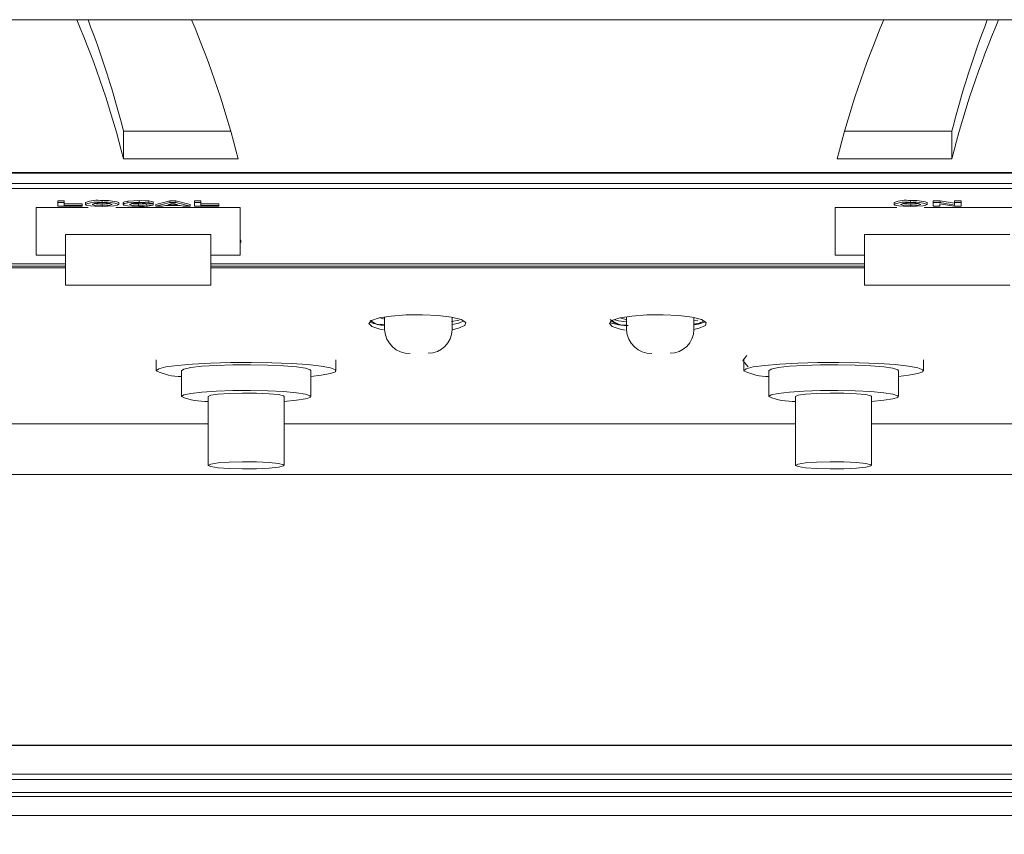
# Model space of a CAD drawing. Units: inches. Extents: x 1.1 to 12.6, y 3.4 to 10.6.
# Drawn here: x 6.6 to 6.7, y 4.9 to 5 of the extents above; entities that cross this region are included whole.
import ezdxf

# ---------------------------------------------------------------- set-up
doc = ezdxf.new("R2010")
doc.units = ezdxf.units.IN
doc.header["$MEASUREMENT"] = 0
doc.linetypes.add('SLD-Solid', pattern=[0])

msp = doc.modelspace()

# ---------------------------------------------------------------- linework, layer by layer
at = {"color": 7, "linetype": 'SLD-Solid', "lineweight": 15}
for p, q in [((6.595887578101096, 4.943739866202028), (6.595887578101096, 4.946244757265313)), ((6.595887578101096, 4.946244757265313), (6.605582630061362, 4.946244757265313)), ((6.661110531723303, 4.946244757265313), (6.670802886423061, 4.946244757265313)), ((6.670802886423061, 4.943739866202028), (6.670802886423061, 4.946244757265313)), ((6.595887578101096, 4.943739866202028), (6.606267527123331, 4.943739866202028)), ((6.660422938833102, 4.943739866202028), (6.670802886423061, 4.943739866202028)), ((6.305900870552287, 4.942516680332376), (6.960789415223935, 4.942516680332376)), ((6.874987143085772, 4.942467987561545), (6.391703326021666, 4.942467987561545)), ((6.39170004439291, 4.941534611677317), (6.874990424714529, 4.941534611677317)), ((6.874987143085772, 4.941534611677317), (6.391703326021666, 4.941534611677317)), ((6.39170004439291, 4.941067850402716), (6.874990424714529, 4.941067850402716)), ((6.58993994222536, 4.939967789777377), (6.590530873732202, 4.939967789777377)), ((6.58993994222536, 4.939812178241682), (6.58993994222536, 4.939967789777377)), ((6.58993994222536, 4.939812178241682), (6.590530873732202, 4.939812178241682)), ((6.58993994222536, 4.939459668980565), (6.58993994222536, 4.939812178241682)), ((6.592155934230198, 4.939459668980565), (6.58993994222536, 4.939459668980565)), ((6.590530873732202, 4.939812178241682), (6.590530873732202, 4.939967789777377)), ((6.590530873732202, 4.939812178241682), (6.590530873732202, 4.939519214959351)), ((6.590530873732202, 4.939674753162561), (6.592155934230198, 4.939674753162561)), ((6.590530873732202, 4.939519214959351), (6.592155934230198, 4.939519214959351)), ((6.592155934230198, 4.939519214959351), (6.592155934230198, 4.939674753162561)), ((6.592155934230198, 4.939519214959351), (6.592155934230198, 4.939459668980565)), ((6.592451399983619, 4.939633833635266), (6.592451399983619, 4.939789371838476)), ((6.593953350132963, 4.939816798188311), (6.593953350132963, 4.939972336391521)), ((6.593957197796848, 4.939514668345208), (6.593957197796848, 4.939670206548417)), ((6.595455300282307, 4.939635960277366), (6.595455300282307, 4.939791498480576)), ((6.595849255002141, 4.939632880312947), (6.595849255002141, 4.939788418516156)), ((6.596287837123104, 4.939772872029083), (6.596287837123104, 4.939928410232293)), ((6.597241175485057, 4.939514668345208), (6.597241175485057, 4.939670206548417)), ((6.597312733095918, 4.939816798188311), (6.597312733095918, 4.939972336391521)), ((6.598557689547408, 4.939716039352286), (6.597966758040566, 4.939697779563224)), ((6.597966758040566, 4.939587854166425), (6.597966758040566, 4.939697779563224)), ((6.597966758040566, 4.939587854166425), (6.598557689547408, 4.939564974430734)), ((6.598189127346736, 4.939784385229415), (6.598189127346736, 4.939939923432624)), ((6.598557689547408, 4.939716039352286), (6.598557689547408, 4.939871650887982)), ((6.598557689547408, 4.939564974430734), (6.598557689547408, 4.939716039352286)), ((6.598803911390532, 4.939615280516261), (6.600075798051756, 4.939967789777377)), ((6.598803911390532, 4.939459668980565), (6.600075798051756, 4.939812178241682)), ((6.598803911390532, 4.939459668980565), (6.598803911390532, 4.939615280516261)), ((6.599422541952392, 4.939459668980565), (6.598803911390532, 4.939459668980565)), ((6.599691847487185, 4.939537548080899), (6.599422541952392, 4.939459668980565)), ((6.601019133977175, 4.939537548080899), (6.599691847487185, 4.939537548080899)), ((6.600355106023082, 4.939729165867314), (6.599897288447247, 4.9395970207272)), ((6.599897288447247, 4.9395970207272), (6.600812923598918, 4.9395970207272)), ((6.600075798051756, 4.939967789777377), (6.600632104594005, 4.939967789777377)), ((6.600075798051756, 4.939812178241682), (6.600075798051756, 4.939967789777377)), ((6.600075798051756, 4.939812178241682), (6.600632104594005, 4.939812178241682)), ((6.600812923598918, 4.9395970207272), (6.600355106023082, 4.939729165867314)), ((6.600632104594005, 4.939967789777377), (6.601906300655633, 4.939615280516261)), ((6.600632104594005, 4.939812178241682), (6.600632104594005, 4.939967789777377)), ((6.600632104594005, 4.939812178241682), (6.601906300655633, 4.939459668980565)), ((6.601289208357253, 4.939459668980565), (6.601019133977175, 4.939537548080899)), ((6.601906300655633, 4.939459668980565), (6.601289208357253, 4.939459668980565)), ((6.601906300655633, 4.939459668980565), (6.601906300655633, 4.939615280516261)), ((6.602300254802557, 4.939967789777377), (6.60289118573649, 4.939967789777377)), ((6.602300254802557, 4.939812178241682), (6.602300254802557, 4.939967789777377)), ((6.602300254802557, 4.939812178241682), (6.60289118573649, 4.939812178241682)), ((6.602300254802557, 4.939459668980565), (6.602300254802557, 4.939812178241682)), ((6.604516246807396, 4.939459668980565), (6.602300254802557, 4.939459668980565)), ((6.60289118573649, 4.939812178241682), (6.60289118573649, 4.939967789777377)), ((6.60289118573649, 4.939812178241682), (6.60289118573649, 4.939519214959351)), ((6.60289118573649, 4.939674753162561), (6.604516246807396, 4.939674753162561)), ((6.60289118573649, 4.939519214959351), (6.604516246807396, 4.939519214959351)), ((6.604516246807396, 4.939519214959351), (6.604516246807396, 4.939674753162561)), ((6.604516246807396, 4.939519214959351), (6.604516246807396, 4.939459668980565)), ((6.665573459750512, 4.939633833635266), (6.665573459750512, 4.939789371838476)), ((6.667075409899855, 4.939816798188311), (6.667075409899855, 4.939972336391521)), ((6.6670792552721, 4.939514668345208), (6.6670792552721, 4.939670206548417)), ((6.668577360049199, 4.939635960277366), (6.668577360049199, 4.939791498480576)), ((6.669119048791565, 4.939967789777377), (6.669736137079575, 4.939967789777377)), ((6.669119048791565, 4.939812178241682), (6.669119048791565, 4.939967789777377)), ((6.669119048791565, 4.939812178241682), (6.669736137079575, 4.939812178241682)), ((6.669119048791565, 4.939459668980565), (6.669119048791565, 4.939812178241682)), ((6.669709980298406, 4.939459668980565), (6.669119048791565, 4.939459668980565)), ((6.670991868823254, 4.939459668980565), (6.669709980298406, 4.939689566324772)), ((6.669709980298406, 4.939689566324772), (6.669709980298406, 4.939459668980565)), ((6.669736137079575, 4.939967789777377), (6.671039571605521, 4.939732392496706)), ((6.669736137079575, 4.939812178241682), (6.669736137079575, 4.939967789777377)), ((6.669736137079575, 4.939812178241682), (6.671039571605521, 4.939576780961011)), ((6.671630503112363, 4.939459668980565), (6.670991868823254, 4.939459668980565)), ((6.671039571605521, 4.939967789777377), (6.671630503112363, 4.939967789777377)), ((6.671039571605521, 4.939812178241682), (6.671039571605521, 4.939967789777377)), ((6.671039571605521, 4.939812178241682), (6.671630503112363, 4.939812178241682)), ((6.671039571605521, 4.939576780961011), (6.671039571605521, 4.939812178241682)), ((6.671630503112363, 4.939812178241682), (6.671630503112363, 4.939967789777377)), ((6.671630503112363, 4.939812178241682), (6.671630503112363, 4.939459668980565)), ((6.59269213220266, 4.939363970086087), (6.587978043847711, 4.939363970086087)), ((6.587978043847711, 4.93851235992396), (6.587978043847711, 4.939363970086087)), ((6.606446794401378, 4.939363970086087), (6.595188062952788, 4.939363970086087)), ((6.606446794401378, 4.939363970086087), (6.606446794401378, 4.93851235992396)), ((6.665814191969552, 4.939363970086087), (6.660243668404049, 4.939363970086087)), ((6.660243668404049, 4.93851235992396), (6.660243668404049, 4.939363970086087)), ((6.678712418384807, 4.939363970086087), (6.668310122719681, 4.939363970086087)), ((6.587978043847711, 4.93851235992396), (6.587978043847711, 4.937519878055862)), ((6.606446794401378, 4.937519878055862), (6.606446794401378, 4.93851235992396)), ((6.660243668404049, 4.93851235992396), (6.660243668404049, 4.937519878055862)), ((6.587978043847711, 4.935051066575783), (6.587978043847711, 4.937519878055862)), ((6.590634295454132, 4.936923098283247), (6.603790544513688, 4.936923098283247)), ((6.590634295454132, 4.936923098283247), (6.590634295454132, 4.932322071434701)), ((6.603790544513688, 4.932322071434701), (6.603790544513688, 4.936923098283247)), ((6.606446794401378, 4.935051066575783), (6.606446794401378, 4.937519878055862)), ((6.660243668404049, 4.935051066575783), (6.660243668404049, 4.937519878055862)), ((6.66289991771883, 4.936923098283247), (6.676056169070026, 4.936923098283247)), ((6.66289991771883, 4.936923098283247), (6.66289991771883, 4.932322071434701)), ((6.606446794401378, 4.936699434200366), (6.606450090352887, 4.936699434200366)), ((6.606446794401378, 4.936543895997157), (6.606450090352887, 4.936543895997157)), ((6.606450090352887, 4.93648435001837), (6.606446794401378, 4.93648435001837)), ((6.606446794401378, 4.936406470918036), (6.606499334549638, 4.936406470918036)), ((6.606446794401378, 4.936250932714827), (6.606499334549638, 4.936250932714827)), ((6.606499334549638, 4.936191386736041), (6.606446794401378, 4.936191386736041)), ((6.606450090352887, 4.936543895997157), (6.606450090352887, 4.936699434200366)), ((6.606450090352887, 4.936543895997157), (6.606450090352887, 4.93648435001837)), ((6.606499334549638, 4.936250932714827), (6.606499334549638, 4.936406470918036)), ((6.606499334549638, 4.936250932714827), (6.606499334549638, 4.936191386736041)), ((6.587978043847711, 4.935051066575783), (6.590634295454132, 4.935051066575783)), ((6.603790544513688, 4.935051066575783), (6.606446794401378, 4.935051066575783)), ((6.660243668404049, 4.935051066575783), (6.66289991771883, 4.935051066575783)), ((6.590634295454132, 4.934253649120951), (6.498824919377213, 4.934253649120951)), ((6.66289991771883, 4.934253649120951), (6.603790544513688, 4.934253649120951)), ((6.498824919377213, 4.934059098035088), (6.590634295454132, 4.934059098035088)), ((6.590634295454132, 4.933891826634088), (6.498824919377213, 4.933891826634088)), ((6.603790544513688, 4.934059098035088), (6.66289991771883, 4.934059098035088)), ((6.66289991771883, 4.933891826634088), (6.603790544513688, 4.933891826634088)), ((6.590634295454132, 4.932322071434701), (6.603790544513688, 4.932322071434701)), ((6.66289991771883, 4.932322071434701), (6.676056169070026, 4.932322071434701)), ((6.619060570977622, 4.929368825550849), (6.619504607202244, 4.929251053578028)), ((6.619102395129882, 4.928800132120444), (6.619504607202244, 4.928733032895581)), ((6.619504607202244, 4.92944098471726), (6.619504607202244, 4.928291717993688)), ((6.625546674122521, 4.929047702593823), (6.626256605921329, 4.929164374579351)), ((6.625598357483804, 4.928291717993688), (6.625598357483804, 4.929425658227647)), ((6.641379605906643, 4.929461297815935), (6.641379605906643, 4.928291717993688)), ((6.647473356761113, 4.928291717993688), (6.647473356761113, 4.929394271923558)), ((6.647473356761113, 4.929120375087637), (6.64782161273803, 4.929177574426865)), ((6.598852891762206, 4.925577096019899), (6.598852891762206, 4.924593340717657)), ((6.615102892322064, 4.924593340717657), (6.615102892322064, 4.925577096019899)), ((6.651977891807673, 4.925577096019899), (6.651977891807673, 4.924593340717657)), ((6.66822789408626, 4.924593340717657), (6.66822789408626, 4.925577096019899)), ((6.601118517256174, 4.924593340717657), (6.601118517256174, 4.922259754342114)), ((6.612837267114551, 4.922259754342114), (6.612837267114551, 4.924593340717657)), ((6.65424351730164, 4.924593340717657), (6.65424351730164, 4.922259754342114)), ((6.665962268592292, 4.922259754342114), (6.665962268592292, 4.924593340717657)), ((6.603540391934721, 4.922259754342114), (6.603540391934721, 4.916036832896499)), ((6.610415392042128, 4.916036832896499), (6.610415392042128, 4.922259754342114)), ((6.656665391407278, 4.922259754342114), (6.656665391407278, 4.916036832896499)), ((6.663540389903375, 4.916036832896499), (6.663540389903375, 4.922259754342114)), ((6.439035925898101, 4.919796956125902), (6.603540391934721, 4.919796956125902)), ((6.610415392042128, 4.919796956125902), (6.656665391407278, 4.919796956125902)), ((6.663540389903375, 4.919796956125902), (6.827654543209338, 4.919796956125902)), ((6.729282734608865, 4.915215655716142), (6.537407729915293, 4.915215655716142)), ((6.537973357131118, 4.890742698429833), (6.729857734633082, 4.890742698429833)), ((6.537973357131118, 4.890712558778008), (6.729857734633082, 4.890712558778008)), ((6.536832729891075, 4.888123702018036), (6.729857734633082, 4.888123702018036)), ((6.537457733504314, 4.887623647794705), (6.729232731019844, 4.887623647794705)), ((6.729282734608865, 4.886449814688259), (6.537407729915293, 4.886449814688259)), ((6.729282734608865, 4.886088432196313), (6.537407729915293, 4.886088432196313)), ((6.822679924009897, 4.884378758613275), (6.444010545097542, 4.884378758613275))]:
    msp.add_line(p, q, dxfattribs=at)
at = {"color": 7, "linetype": 'SLD-Solid', "lineweight": 15, "flags": 128}
for points in [[(6.592894598613751, 4.939498315200788), (6.592522526766123, 4.939570694364657), (6.592451399983619, 4.939633833635266)], [(6.593955658960458, 4.939455122366422), (6.593304811374938, 4.939468028883991), (6.592894598613751, 4.939498315200788)], [(6.595012101652175, 4.939498755195705), (6.594472710279104, 4.93946304227493), (6.593955658960458, 4.939455122366422)], [(6.595455300282307, 4.939635960277366), (6.595335841662303, 4.939555147877584), (6.595012101652175, 4.939498755195705)], [(6.595849255002141, 4.939788418516156), (6.595967399366494, 4.939870624233174), (6.596287837123104, 4.939928410232293)], [(6.595849255002141, 4.939632880312947), (6.595967399366494, 4.939715086029966), (6.596287837123104, 4.939772872029083)], [(6.596283989459218, 4.939498315200788), (6.595919380337881, 4.939570327702226), (6.595849255002141, 4.939632880312947)], [(6.59726964453118, 4.939455122366422), (6.596660894376014, 4.939468688876366), (6.596283989459218, 4.939498315200788)], [(6.596287837123104, 4.939928410232293), (6.596808119654422, 4.93996426981804), (6.597312733095918, 4.939972336391521)], [(6.596287837123104, 4.939772872029083), (6.596808119654422, 4.93980873161483), (6.597312733095918, 4.939816798188311)], [(6.597312733095918, 4.939972336391521), (6.597840589498075, 4.939962436505885), (6.598189127346736, 4.939939923432624)], [(6.597312733095918, 4.939816798188311), (6.597840589498075, 4.939806824970189), (6.598189127346736, 4.939784385229415)], [(6.598189127346736, 4.939939923432624), (6.598443816800375, 4.939903990514392), (6.598557689547408, 4.939871650887982)], [(6.598189127346736, 4.939784385229415), (6.598443816800375, 4.939748378978696), (6.598557689547408, 4.939716039352286)], [(6.666016658380643, 4.939498315200788), (6.665644587678836, 4.939570694364657), (6.665573459750512, 4.939633833635266)], [(6.66707771987317, 4.939455122366422), (6.66642687114183, 4.939468028883991), (6.666016658380643, 4.939498315200788)], [(6.668134161419068, 4.939498755195705), (6.667594768900176, 4.93946304227493), (6.66707771987317, 4.939455122366422)], [(6.668577360049199, 4.939635960277366), (6.668457901429195, 4.939555147877584), (6.668134161419068, 4.939498755195705)], [(6.625598357483804, 4.928302424536672), (6.626196417137468, 4.928430536390046), (6.626757518363912, 4.928687493421656), (6.626835226737052, 4.928960730265201), (6.626420803087009, 4.929219227279021), (6.625561012915211, 4.929435044785879), (6.6243527673938, 4.929585669712514), (6.622932262136932, 4.929656215564229), (6.621459666752646, 4.929639789087322), (6.620101008281318, 4.929537856931518), (6.619009455370197, 4.92936053897991), (6.618308081128782, 4.929125728359129), (6.618075952299938, 4.928858211449507), (6.618339202748429, 4.928587394578007), (6.619068182660524, 4.928344664048717), (6.619387148611219, 4.928291424663743)], [(6.625598357483804, 4.928759945918012), (6.626218603652001, 4.928896197677354), (6.62660336889466, 4.929078062243105)], [(6.625598357483804, 4.928763612542322), (6.626196417137468, 4.928891724395696), (6.626537072889684, 4.929047702593823)], [(6.647473356761113, 4.928329190894131), (6.647946417754605, 4.928430536390046), (6.648507518981049, 4.928687493421656), (6.648585228500009, 4.928960730265201), (6.648170803704146, 4.929219227279021), (6.647311012386528, 4.929435044785879), (6.646102768010937, 4.929585669712514), (6.644682262754069, 4.929656215564229), (6.643209666223963, 4.929639789087322), (6.641851007752635, 4.929537856931518), (6.640759455987334, 4.92936053897991), (6.640058081173009, 4.929125728359129), (6.639825951771254, 4.928858211449507), (6.640089203938476, 4.928587394578007), (6.640818181558931, 4.928344664048717), (6.64125186529898, 4.928272284884847)], [(6.639887936055207, 4.928929637291056), (6.640650981198777, 4.92873266623315), (6.641379605906643, 4.928638507320882)], [(6.640296285712917, 4.929205514104104), (6.640650983490417, 4.929113921828852), (6.641391378062316, 4.92901829626686)], [(6.640810571021849, 4.929368825550849), (6.64131453936663, 4.929235140428525), (6.641379605906643, 4.929225167210403)], [(6.647473356761113, 4.928787445600333), (6.647968603123317, 4.928896197677354), (6.648353369511796, 4.929078062243105)], [(6.647473356761113, 4.928790378899781), (6.647946417754605, 4.928891724395696), (6.648287072361001, 4.929047702593823)], [(6.647473356761113, 4.928739046159448), (6.647892903372807, 4.928808052028953), (6.648507243984226, 4.929009349703545)], [(6.612837267114551, 4.924069966763718), (6.613766230445587, 4.924178132180849), (6.614612894675266, 4.924334917036323), (6.615047953685885, 4.924505635064174), (6.615047953685885, 4.924681046371141), (6.614612894675266, 4.924851691066506), (6.613766230445587, 4.92500847592198), (6.612553605313311, 4.925142821036681), (6.611040392038872, 4.925247613159446), (6.609308168322454, 4.925317059023869), (6.607450318824204, 4.925347492005637), (6.605567000502333, 4.925337298790057), (6.603759743723667, 4.925286992704531), (6.602125978430396, 4.925199287051047), (6.600753780948805, 4.925078948441209), (6.599717126570159, 4.924932356801315), (6.599071902669674, 4.924767578704846), (6.598852891762206, 4.924593340717657), (6.598852891762206, 4.924593340717657)], [(6.652246802034532, 4.92597147813063), (6.651900301454003, 4.925504790188516), (6.652366494401836, 4.924934776773359)], [(6.665962268592292, 4.924069966763718), (6.666891230777508, 4.924178132180849), (6.667737895580098, 4.924334917036323), (6.668172954304262, 4.924505635064174), (6.668172954304262, 4.924681046371141), (6.667737895580098, 4.924851691066506), (6.666891230777508, 4.92500847592198), (6.665678604785867, 4.925142821036681), (6.664165393516613, 4.925247613159446), (6.662433170194071, 4.925317059023869), (6.660575319156125, 4.925347492005637), (6.658691998829068, 4.925337298790057), (6.656884742623313, 4.925286992704531), (6.655250977330042, 4.925199287051047), (6.653878779848451, 4.925078948441209), (6.652842128907265, 4.924932356801315), (6.65219690386096, 4.924767578704846), (6.651977891807673, 4.924593340717657), (6.651977891807673, 4.924593340717657)], [(6.612837267114551, 4.924593340717657), (6.612782692562709, 4.924667479861196), (6.612352177015228, 4.924810404876781), (6.611523075343081, 4.924937123412917), (6.610356878304021, 4.925038395576346), (6.60894007730449, 4.925106668120989), (6.607377750027108, 4.925136881105299), (6.605785767063664, 4.925126761222205), (6.604282198729889, 4.925077041796568), (6.602978557383415, 4.924991462785184), (6.601971528183369, 4.924876404114352), (6.601335798548205, 4.924740299019983), (6.601118517256174, 4.924593340717657), (6.601118517256174, 4.924593340717657)], [(6.665962268592292, 4.924593340717657), (6.665907690889445, 4.924667479861196), (6.665477178779424, 4.924810404876781), (6.664648077107278, 4.924937123412917), (6.663481879745955, 4.925038395576346), (6.66206507777964, 4.925106668120989), (6.660502752077759, 4.925136881105299), (6.658910767968496, 4.925126761222205), (6.657407199921176, 4.925077041796568), (6.656103559147612, 4.924991462785184), (6.655096529947565, 4.924876404114352), (6.654460796874941, 4.924740299019983), (6.65424351730164, 4.924593340717657), (6.65424351730164, 4.924593340717657)], [(6.610415392042128, 4.921818512772707), (6.611523075343081, 4.921915898314367), (6.612352177015228, 4.92204269018299), (6.612782692562709, 4.922185541866089), (6.612782692562709, 4.922333893485652), (6.612352177015228, 4.92247674516875), (6.611523075343081, 4.922603537037373), (6.610356878304021, 4.922704809200802), (6.60894007730449, 4.922773081745444), (6.607377750027108, 4.922803294729755), (6.605785767063664, 4.922793174846661), (6.604282198729889, 4.922743455421024), (6.602978557383415, 4.92265787640964), (6.601971528183369, 4.922542817738807), (6.601335798548205, 4.922406712644438), (6.601118517256174, 4.922259754342114), (6.601118517256174, 4.922259754342114)], [(6.610415392042128, 4.922259754342114), (6.610356862083505, 4.922318420331066), (6.609900513457985, 4.922427979065434), (6.609049448625659, 4.922514804729083), (6.607918608622813, 4.922567164124223), (6.606660719586347, 4.922578017332179), (6.605445666461286, 4.922545824370741), (6.604437549018603, 4.922475058521568), (6.603772519044836, 4.922375179675377), (6.603540391934721, 4.922259754342114), (6.603540391934721, 4.922259754342114)], [(6.663540389903375, 4.921818512772707), (6.664648077107278, 4.921915898314367), (6.665477178779424, 4.92204269018299), (6.665907690889445, 4.922185541866089), (6.665907690889445, 4.922333893485652), (6.665477178779424, 4.92247674516875), (6.664648077107278, 4.922603537037373), (6.663481879745955, 4.922704809200802), (6.66206507777964, 4.922773081745444), (6.660502752077759, 4.922803294729755), (6.658910767968496, 4.922793174846661), (6.657407199921176, 4.922743455421024), (6.656103559147612, 4.92265787640964), (6.655096529947565, 4.922542817738807), (6.654460796874941, 4.922406712644438), (6.65424351730164, 4.922259754342114), (6.65424351730164, 4.922259754342114)], [(6.663540389903375, 4.922259754342114), (6.663481861412834, 4.922318420331066), (6.663025513351273, 4.922427979065434), (6.662174448599512, 4.922514804729083), (6.661043606663094, 4.922567164124223), (6.659785720777633, 4.922578017332179), (6.658570665647386, 4.922545824370741), (6.657562550209889, 4.922475058521568), (6.656897520809032, 4.922375179675377), (6.656665391407278, 4.922259754342114), (6.656665391407278, 4.922259754342114)], [(6.603540391934721, 4.916036832896499), (6.603772519044836, 4.91592133423075), (6.604437549018603, 4.915821455384559), (6.605445666461286, 4.915750689535385), (6.606660719586347, 4.915718496573948), (6.607918608622813, 4.915729349781904), (6.609049448625659, 4.915781709177044), (6.609900513457985, 4.915868534840693), (6.610356862083505, 4.915978093575061), (6.610356862083505, 4.916095498885451), (6.609900513457985, 4.91620505761982), (6.609049448625659, 4.916291883283469), (6.607918608622813, 4.916344242678609), (6.606660719586347, 4.916355095886565), (6.605445666461286, 4.916322902925128), (6.604437549018603, 4.916252137075954), (6.603772519044836, 4.916152258229763), (6.603540391934721, 4.916036832896499)], [(6.656665391407278, 4.916036832896499), (6.656897520809032, 4.91592133423075), (6.657562550209889, 4.915821455384559), (6.658570665647386, 4.915750689535385), (6.659785720777633, 4.915718496573948), (6.661043606663094, 4.915729349781904), (6.662174448599512, 4.915781709177044), (6.663025513351273, 4.915868534840693), (6.663481861412834, 4.915978093575061), (6.663481861412834, 4.916095498885451), (6.663025513351273, 4.91620505761982), (6.662174448599512, 4.916291883283469), (6.661043606663094, 4.916344242678609), (6.659785720777633, 4.916355095886565), (6.658570665647386, 4.916322902925128), (6.657562550209889, 4.916252137075954), (6.656897520809032, 4.916152258229763), (6.656665391407278, 4.916036832896499)]]:
    msp.add_lwpolyline(points, dxfattribs=at)
at = {"color": 7, "linetype": 'SLD-Solid', "lineweight": 15}
for centre, radius, start, end in [((6.633345234553719, -128.0062537643946), 132.9625860143309, 89.8354295160066, 90.1645704839934), ((6.51463717102914, 4.923402365050833), 0.08375704509134427, 14.05276785695739, 23.14156805532783), ((6.510428230893257, 4.92458767075372), 0.08816081567998729, 14.22050615508015, 21.09600006094289), ((6.520612133172341, 4.921967376011799), 0.08837922743486139, 14.26180751156102, 22.87489968272726), ((6.745980647171328, 4.922002284985669), 0.08827595308591484, 157.1214118372942, 165.7445323990899), ((6.755081874616912, 4.924963903419543), 0.08692423477594863, 158.8553482844962, 165.8287608411878), ((6.75241908394651, 4.923288249045026), 0.08413960032305344, 156.8852592098016, 165.9323318720296), ((6.593530446595992, 4.937187725381347), 0.002816541474852719, 81.36438402974987, 112.5264877718299), ((6.59353059056662, 4.937031005327869), 0.00281768832773009, 81.37088680773104, 112.5199849938638), ((6.593726400308539, 4.937984169613249), 0.001788040652173602, 82.58365816857429, 112.4935934512741), ((6.593698383617734, 4.941070831450425), 0.001577538712472686, 245.425839471414, 279.4427493273823), ((6.593799415959302, 4.942993560978262), 0.003327097800581243, 259.9798483344637, 272.7181723774552), ((6.594301150812488, 4.936533350535256), 0.003456528465422423, 70.49408159067765, 95.77495366796968), ((6.594300808645824, 4.936374970465145), 0.003459321536677736, 70.50445619268079, 95.76457906600452), ((6.594186531315769, 4.93800057871916), 0.001771579976927227, 67.50409030904704, 97.43789232982063), ((6.594109389869636, 4.943282217218814), 0.003615215555134182, 267.5872694246791, 279.3194257631067), ((6.594134213923152, 4.941621046546125), 0.002113803168289548, 265.1962561625822, 290.2075795470851), ((6.597072796454093, 4.938190003683322), 0.001579562315433828, 82.84107774768438, 113.6092510913642), ((6.597069197072405, 4.94106794955372), 0.001562772884054957, 246.265662311318, 276.318022893688), ((6.597146732364096, 4.943409124243076), 0.003740110296573295, 261.2450121432043, 271.4469539750374), ((6.597377224791798, 4.941966613466901), 0.002300433469832928, 266.6095075647982, 282.5867571025032), ((6.597373413827972, 4.941837020776684), 0.002326114312608466, 266.7410088213107, 284.778299433425), ((6.597400864161457, 4.937179980927922), 0.002580609588904471, 77.33284728456148, 92.91465034041583), ((6.597520306632262, 4.944122305027792), 0.004673909015323332, 266.9257480353352, 282.823702489659), ((6.666652504888962, 4.937187737480728), 0.002816529733950741, 81.36431742913577, 112.5265543724441), ((6.666652648857955, 4.937031017440664), 0.002817676573439622, 81.37082018752236, 112.5200516140317), ((6.666848458364722, 4.937984178171495), 0.001788032090536341, 82.5836412296704, 112.4936477227629), ((6.666820441933457, 4.941070825405625), 0.001577532611690688, 245.425796100862, 279.4427552343964), ((6.666921470755453, 4.942993476658249), 0.003327013702496268, 259.9796994046694, 272.7182873270457), ((6.66742321077604, 4.936533352168607), 0.003456526860148368, 70.49407562312201, 95.77495963557645), ((6.667422868609954, 4.936374972103292), 0.003459319926624948, 70.50445021726047, 95.76458504147102), ((6.667308589500687, 4.938000571132982), 0.001771587591141476, 67.50413691337312, 97.43788332767394), ((6.667231440965533, 4.943282368143728), 0.003615366077719441, 267.5874711247588, 279.3191919550765), ((6.667256272074532, 4.941621055185219), 0.002113811833658702, 265.1962575099864, 290.2075397546057), ((6.619632879364865, 4.932287571414582), 0.003600896742080607, 246.3642784953791, 267.9585616288115), ((6.619393604752814, 4.930653926311081), 0.001929881632128657, 231.4912758034316, 273.2973441306168), ((6.641419350593661, 4.931046316938531), 0.002359807532861215, 230.3228720459224, 272.4501422653533), ((6.641238888522979, 4.930799642832232), 0.0021032954078983, 231.9317034920083, 273.8361416122196), ((6.621758233712851, 4.928398534979589), 0.002256156536631639, 182.7136641856024, 270.9815230025368), ((6.623426330599803, 4.928337841138686), 0.002172516542936709, 270.3672504452142, 358.7835028856142), ((6.64363323627822, 4.928398539046444), 0.002256160585820868, 182.7137627064634, 270.9814959327027), ((6.645301332566055, 4.928337838409586), 0.002172513796659792, 270.3671799923904, 358.7835733384694), ((6.601085233026183, 4.929091385899107), 0.005021529445618613, 243.6051893050294, 270.3797766971126), ((6.65421023384004, 4.929091389225384), 0.005021532766729503, 243.6051983237635, 270.3797676783802), ((6.603349608743309, 4.927638527790012), 0.005823141165022298, 247.471541962934, 271.8775138524095), ((6.656474610320676, 4.927638536445982), 0.005823149747386266, 247.4715606720557, 271.8774903632636), ((6.633345231972416, 5.434020022379827), 0.6249999999999798, 236.6329870307678, 303.3670129692338)]:
    msp.add_arc(centre, radius, start, end, dxfattribs=at)

doc.saveas('drawing.dxf')
